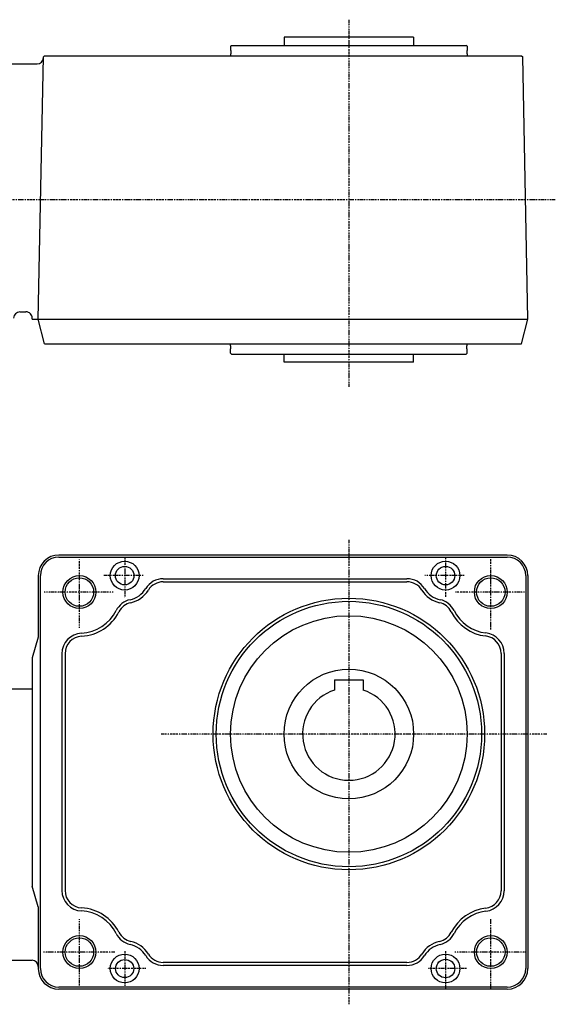
# Model space of a CAD drawing. Extents: x -455 to 850, y -242 to 239.
# Drawn here: x -1 to 260, y -240 to 239 of the extents above; entities that cross this region are included whole.
import ezdxf

# ---------------------------------------------------------------- set-up
doc = ezdxf.new("R2010")
doc.units = 0
doc.header["$MEASUREMENT"] = 0
doc.linetypes.add('CENTER', pattern=[1, 0.5, -0.25, 0, -0.25])
doc.layers.get('0').update_dxf_attribs({"color": 53})

msp = doc.modelspace()

# ---------------------------------------------------------------- linework, layer by layer
at = {"linetype": 'CENTER', "lineweight": -3}
for p, q in [((159.516977, 238.635436), (159.516977, 60.213933)), ((259.885078, 151.111921), (-238.986558, 151.111921)), ((159.517441, -14.263536), (159.517441, -239.967552)), ((28.517441, -56.935163), (28.517441, -23.704322)), ((50.517441, -22.582778), (50.517441, -42.467196)), ((206.517441, -23.104252), (206.517441, -41.845556)), ((228.517441, -57.804309), (228.517441, -23.51345)), ((59.517441, -31.582778), (40.453931, -31.582778)), ((215.517441, -31.582778), (196.453931, -31.582778)), ((44.901371, -39.582778), (11.266927, -39.582778)), ((244.901371, -39.582778), (211.266927, -39.582778)), ((255.691809, -108.582778), (68.046761, -108.582778)), ((28.517441, -230.858172), (28.517441, -198.51345)), ((228.517441, -232.804309), (228.517441, -198.51345)), ((45.664919, -214.582778), (10.908532, -214.582778)), ((50.517441, -214.104252), (50.517441, -230.943826)), ((206.517441, -214.104252), (206.517441, -232.845556)), ((245.664919, -214.582778), (210.908532, -214.582778)), ((60.748545, -222.582778), (42.021852, -222.582778)), ((216.748545, -222.582778), (198.021852, -222.582778))]:
    msp.add_line(p, q, dxfattribs=at)
at = {"linetype": 'Continuous', "lineweight": -3}
for p, q in [((128.016977, 230.111921), (128.016977, 226.111921)), ((191.016977, 230.111921), (128.016977, 230.111921)), ((191.016977, 230.111921), (191.016977, 226.111921)), ((102.016977, 225.711921), (102.416977, 226.111921)), ((102.016977, 225.711921), (102.016977, 223.611921)), ((102.416977, 226.111921), (216.616977, 226.111921)), ((217.016977, 225.711921), (216.616977, 226.111921)), ((217.016977, 225.711921), (217.016977, 223.611921)), ((8.517441, 93.111921), (11.017441, 220.63147)), ((10.986881, 220.053793), (10.997701, 220.612109)), ((11.507293, 221.111921), (10.997701, 220.612109)), ((11.507293, 221.111921), (227.179555, 221.111921)), ((102.166977, 223.611921), (102.016977, 223.611921)), ((102.016977, 222.111921), (102.016977, 221.111921)), ((102.166977, 222.111921), (102.016977, 222.111921)), ((102.166977, 223.611921), (102.166977, 222.111921)), ((216.866977, 223.611921), (217.016977, 223.611921)), ((216.866977, 223.611921), (216.866977, 222.111921)), ((216.866977, 222.111921), (217.016977, 222.111921)), ((217.016977, 222.111921), (217.016977, 221.111921)), ((217.016977, 221.111921), (243.526761, 221.111921)), ((243.526761, 221.111921), (244.036353, 220.612109)), ((246.516977, 93.111921), (244.036353, 220.612109)), ((-16.982923, 217.111921), (7.987444, 217.111921)), ((-0.482923, 96.611921), (2.535893, 96.611921)), ((5.493933, 93.111921), (246.516977, 93.111921)), ((5.526767, 93.111921), (5.53533, 93.553793)), ((11.507293, 81.111921), (8.517077, 93.111921)), ((243.526761, 81.111921), (246.516977, 93.111921)), ((11.507293, 81.111921), (227.179555, 81.111921)), ((102.016977, 80.111921), (102.016977, 81.111921)), ((102.016977, 80.111921), (102.016977, 81.111921)), ((102.166977, 80.111921), (102.016977, 80.111921)), ((102.166977, 80.111921), (102.016977, 80.111921)), ((102.166977, 78.611921), (102.016977, 78.611921)), ((102.016977, 76.511921), (102.016977, 78.611921)), ((102.166977, 78.611921), (102.016977, 78.611921)), ((102.016977, 76.511921), (102.016977, 78.611921)), ((102.166977, 78.611921), (102.166977, 80.111921)), ((102.166977, 78.611921), (102.166977, 80.111921)), ((216.866977, 80.111921), (217.016977, 80.111921)), ((216.866977, 78.611921), (216.866977, 80.111921)), ((216.866977, 80.111921), (217.016977, 80.111921)), ((216.866977, 78.611921), (216.866977, 80.111921)), ((216.866977, 78.611921), (217.016977, 78.611921)), ((216.866977, 78.611921), (217.016977, 78.611921)), ((217.016977, 81.111921), (243.526761, 81.111921)), ((217.016977, 80.111921), (217.016977, 81.111921)), ((217.016977, 81.111921), (243.526761, 81.111921)), ((217.016977, 80.111921), (217.016977, 81.111921)), ((217.016977, 76.511921), (217.016977, 78.611921)), ((217.016977, 76.511921), (217.016977, 78.611921)), ((102.016977, 76.511921), (102.416977, 76.111921)), ((102.016977, 76.511921), (102.416977, 76.111921)), ((102.416977, 76.111921), (216.616977, 76.111921)), ((102.416977, 76.111921), (216.616977, 76.111921)), ((128.016977, 72.111921), (128.016977, 76.111921)), ((191.016977, 72.111921), (128.016977, 72.111921)), ((191.016977, 72.111921), (191.016977, 76.111921)), ((217.016977, 76.511921), (216.616977, 76.111921)), ((217.016977, 76.511921), (216.616977, 76.111921)), ((236.517441, -21.582778), (18.517441, -21.582778)), ((18.517441, -22.582778), (236.517441, -22.582778)), ((8.517441, -31.582778), (8.517441, -61.582778)), ((9.517441, -222.582778), (9.517441, -31.582778)), ((69.27244, -33.082778), (187.762442, -33.082778)), ((245.517441, -31.582778), (245.517441, -222.582778)), ((246.517441, -31.582778), (246.517441, -222.582778)), ((69.27244, -34.582778), (187.762442, -34.582778)), ((8.517441, -61.582778), (5.517441, -71.582778)), ((5.517441, -71.582778), (5.517441, -182.582778)), ((20.017441, -69.545254), (20.017441, -184.620301)), ((21.517441, -69.545254), (21.517441, -184.620301)), ((233.517441, -69.377912), (233.517441, -184.787644)), ((235.017441, -69.377912), (235.017441, -184.787644)), ((152.517441, -82.282778), (166.517441, -82.282778)), ((152.517441, -82.282778), (152.517441, -87.199373)), ((166.517441, -82.282778), (166.517441, -87.199373)), ((-16.982559, -86.582778), (5.517441, -86.582778)), ((8.517441, -192.582778), (5.517441, -182.582778)), ((8.517441, -192.582778), (8.517441, -222.582778)), ((-16.982559, -218.582778), (5.517441, -218.582778)), ((187.762442, -219.582778), (69.27244, -219.582778)), ((187.762442, -221.082778), (69.27244, -221.082778)), ((236.517441, -231.582778), (18.517441, -231.582778)), ((236.517441, -232.582778), (18.517441, -232.582778))]:
    msp.add_line(p, q, dxfattribs=at)
for centre, radius in [((50.517441, -31.582778), 7), ((50.517441, -31.582778), 4.5), ((206.517441, -31.582778), 7), ((206.517441, -31.582778), 4.5), ((28.517441, -39.582778), 8), ((28.517441, -39.582778), 6.9175), ((228.517441, -39.582778), 8), ((228.517441, -39.582778), 6.9175), ((159.517441, -108.582778), 66), ((159.517441, -108.582778), 64.5), ((159.517441, -108.582778), 57.5), ((159.517441, -108.582778), 31.5), ((28.517441, -214.582778), 8), ((28.517441, -214.582778), 6.9175), ((228.517441, -214.582778), 8), ((228.517441, -214.582778), 6.9175), ((50.517441, -222.582778), 7), ((50.517441, -222.582778), 4.4), ((206.517441, -222.582778), 7), ((206.517441, -222.582778), 4.5)]:
    msp.add_circle(centre, radius, dxfattribs=at)
for centre, radius, start, end in [((7.987444, 220.111921), 3, 270, 358.889756), ((-0.482923, 93.611921), 3, 90, 180), ((2.535893, 93.611921), 3, 358.889756, 90), ((18.517441, -31.582778), 10, 90, 180), ((18.517441, -31.582778), 9, 90, 180), ((236.517441, -31.582778), 10, 0, 90), ((236.517441, -31.582778), 9, 0, 90), ((69.27244, -43.082778), 10, 90, 148.48463), ((187.762442, -43.082778), 10, 31.51537, 90), ((50.517441, -31.582778), 12, 282.620195, 328.48463), ((69.27244, -43.082778), 8.5, 90, 148.48463), ((187.762442, -43.082778), 8.5, 31.51537, 90), ((206.517441, -31.582778), 12, 211.51537, 257.379805), ((50.517441, -31.582778), 13.5, 282.620195, 328.48463), ((206.517441, -31.582778), 13.5, 211.51537, 257.379805), ((55.324159, -53.051254), 10, 102.620195, 153.323715), ((55.324159, -53.051254), 8.5, 102.620195, 153.323715), ((201.710722, -53.051254), 8.5, 26.676285, 77.379805), ((201.710722, -53.051254), 10, 26.676285, 77.379805), ((28.517441, -39.582778), 20, 272.865984, 333.323715), ((28.517441, -39.582778), 21.5, 272.865984, 333.323715), ((228.517441, -39.582778), 21.5, 206.676285, 263.300235), ((228.517441, -39.582778), 20, 206.676285, 263.300235), ((30.017441, -69.545254), 10, 92.865984, 180), ((30.017441, -69.545254), 8.5, 92.865984, 180), ((225.017441, -69.377912), 8.5, 0, 83.300235), ((225.017441, -69.377912), 10, 0, 83.300235), ((159.517441, -108.582778), 22.5, 108.126204, 71.873796), ((30.017441, -184.620301), 10, 180, 267.134016), ((30.017441, -184.620301), 8.5, 180, 267.134016), ((225.017441, -184.787644), 8.5, 276.699765, 0), ((225.017441, -184.787644), 10, 276.699765, 0), ((28.517441, -214.582778), 20, 26.676285, 87.134016), ((28.517441, -214.582778), 21.5, 26.676285, 87.134016), ((228.517441, -214.582778), 21.5, 96.699765, 153.323715), ((228.517441, -214.582778), 20, 96.699765, 153.323715), ((55.324159, -201.114302), 10, 206.676285, 257.379805), ((55.324159, -201.114302), 8.5, 206.676285, 257.379805), ((201.710722, -201.114302), 8.5, 282.620195, 333.323715), ((201.710722, -201.114302), 10, 282.620195, 333.323715), ((50.517441, -222.582778), 13.5, 31.51537, 77.379805), ((206.517441, -222.582778), 13.5, 102.620195, 148.48463), ((50.517441, -222.582778), 12, 31.51537, 77.379805), ((206.517441, -222.582778), 12, 102.620195, 148.48463), ((5.517441, -221.582778), 3, 0, 90), ((69.27244, -211.082778), 10, 211.51537, 270), ((69.27244, -211.082778), 8.5, 211.51537, 270), ((187.762442, -211.082778), 8.5, 270, 328.48463), ((187.762442, -211.082778), 10, 270, 328.48463), ((18.517441, -222.582778), 10, 180, 270), ((18.517441, -222.582778), 9, 180, 270), ((236.517441, -222.582778), 10, 270, 0), ((236.517441, -222.582778), 9, 270, 0)]:
    msp.add_arc(centre, radius, start, end, dxfattribs=at)

doc.saveas('drawing.dxf')
